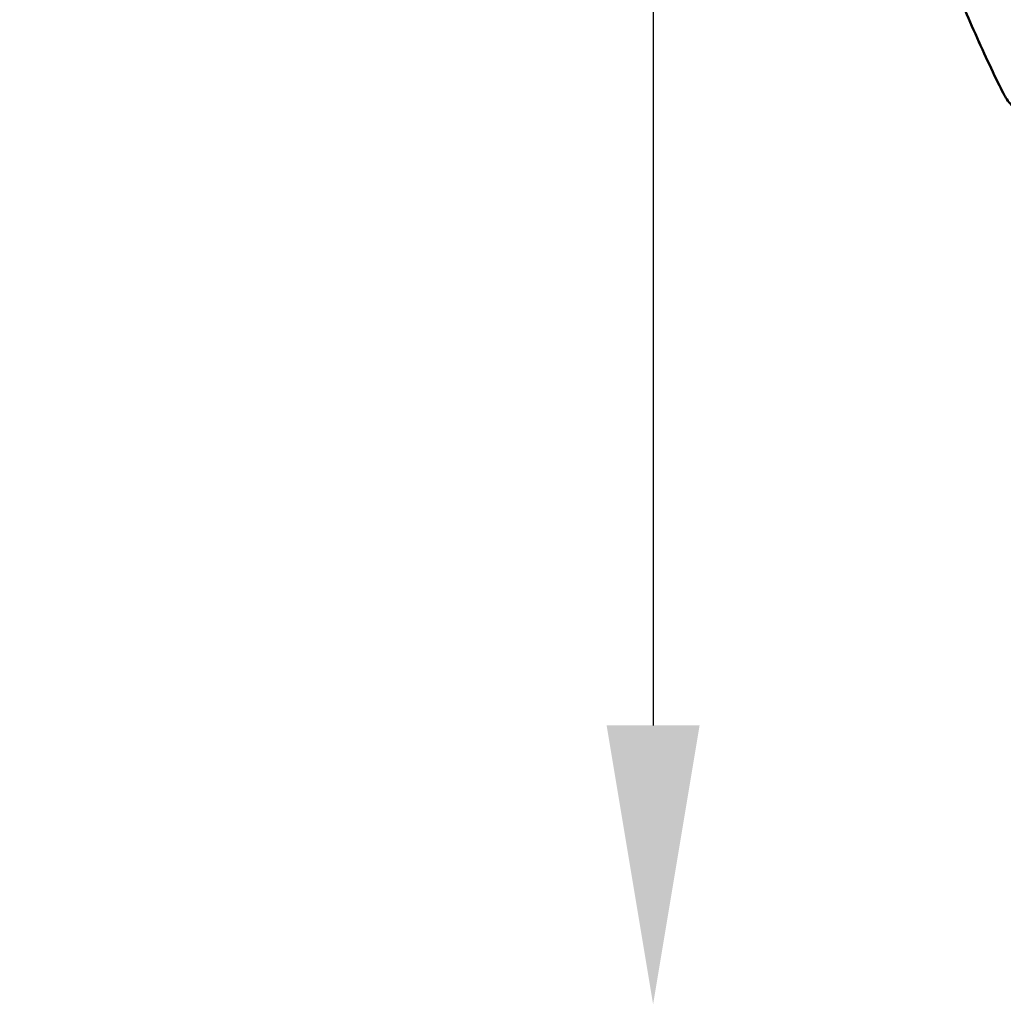
# Model space of a CAD drawing. Units: millimetres. Extents: x 0 to 12593, y -5854 to 2223.
# Drawn here: x 1995 to 2348, y -5854 to -5501 of the extents above; entities that cross this region are included whole.
import ezdxf

# ---------------------------------------------------------------- set-up
doc = ezdxf.new("R2010")
doc.units = ezdxf.units.MM
doc.header["$MEASUREMENT"] = 0
doc.layers.add('MD_Visible', color=7, linetype='Continuous', lineweight=50)
doc.layers.add('MD_Visible Narrow', color=7, linetype='Continuous', lineweight=35)
doc.styles.get("Standard").update_dxf_attribs({"font": 'square721_bt_roman.ttf'})
doc.dimstyles.get("Standard").update_dxf_attribs({"dimtxt": 200, "dimasz": 100, "dimexe": 0.18, "dimexo": 0.0625, "dimgap": 40, "dimtad": 1, "dimdec": 0, "dimlfac": 0.1, "dimrnd": 5, "dimzin": 0, "dimdsep": 46, "dimtxsty": 'Standard', "dimcen": 0.09, "dimse1": 1, "dimse2": 1, "dimadec": 0, "dimazin": 0, "dimtfac": 1, "dimtdec": 0, "dimtofl": 0, "dimtmove": 0, "dimatfit": 3, "dimfxl": 1, "dimtolj": 1, "dimtzin": 0, "dimarcsym": 0})

# ---------------------------------------------------------------- blocks, each defined once
blk = doc.blocks.new('CustomObjectsInViewport4_0')
at = {"layer": 'MD_Visible'}
for points, knots in [([(3363.96, 6976.95), (3363.37, 6978.12), (3362.79, 6979.3), (3360.47, 6984.01), (3358.78, 6987.56), (3355.43, 6994.84), (3353.77, 6998.57), (3350.56, 7006.04), (3349, 7009.79), (3346.2, 7016.82), (3344.94, 7020.08), (3343.72, 7023.36)], [0, 0, 0, 0, 10.000085, 10.000085, 40.002405, 40.002405, 71.054433, 71.054433, 102.000982, 102.000982, 128.679882, 128.679882, 128.679882, 128.679882]), ([(3381.88, 6965.87), (3381.04, 6965.87), (3380.21, 6965.93), (3378.54, 6966.14), (3377.72, 6966.3), (3376.09, 6966.73), (3375.28, 6966.99), (3373.72, 6967.61), (3372.95, 6967.97), (3371.48, 6968.78), (3370.77, 6969.23), (3369.41, 6970.22), (3368.76, 6970.76), (3367.53, 6971.91), (3366.96, 6972.52), (3365.89, 6973.81), (3365.4, 6974.49), (3364.59, 6975.77), (3364.26, 6976.35), (3363.96, 6976.95)], [0, 0, 0, 0, 6.358087, 6.358087, 12.766285, 12.766285, 19.1836, 19.1836, 25.604114, 25.604114, 31.991995, 31.991995, 38.412551, 38.412551, 44.779117, 44.779117, 51.175052, 51.175052, 56.273031, 56.273031, 56.273031, 56.273031])]:
    blk.add_open_spline(points, degree=3, knots=knots, dxfattribs=at)
at = {"layer": 'MD_Visible Narrow', "extrusion": (0, 0, -1)}
for centre, major_axis, ratio, start_param, end_param in [((3586.9, 7073.14), (-170.27, 294.79), 0.71069, 4.802843, 4.937651), ((3370.66, 6980.31), (-6.7, -3.36), 0, 0.009742, 0.118788)]:
    blk.add_ellipse(centre, major_axis=major_axis, ratio=ratio, start_param=start_param, end_param=end_param, dxfattribs=at)
blk = doc.blocks.new('*D22')
at = {"color": 0, "lineweight": -2, "transparency": 16777216}
blk.add_line((2222.43, -2310.91), (2222.43, -5754.03), dxfattribs=at)
at = {"color": 0, "transparency": 16777216}
for points in [[(2205.77, -2310.91), (2239.1, -2310.91), (2222.43, -2210.91)], [(2205.77, -5754.03), (2239.1, -5754.03), (2222.43, -5854.03)]]:
    blk.add_solid(points, dxfattribs=at)
at = {"layer": 'Defpoints', "color": 0, "transparency": 16777216}
for p in [(3432.66, -2210.91), (2222.43, -5854.03), (2990.24, -5854.03)]:
    blk.add_point(p, dxfattribs=at)
at = {"color": 0, "transparency": 16777216, "insert": (2100.39, -4032.47), "char_height": 160, "attachment_point": 5, "rotation": 90}
blk.add_mtext('\\A1;365', dxfattribs=at)

msp = doc.modelspace()

# ---------------------------------------------------------------- block references
msp.add_blockref('CustomObjectsInViewport4_0', (-1016.06, -12504.28))

# ---------------------------------------------------------------- dimensions: what is measured, and where the dimension line sits
dim = msp.add_linear_dim(base=(2222.43, -5854.03), p1=(3432.66, -2210.91), p2=(2990.24, -5854.03), angle=90, dimstyle='Standard', override={"dimtxt": 160})
dim.commit()
dim.dimension.update_dxf_attribs({"geometry": '*D22', "text_midpoint": (2100.39, -4032.47)})

doc.saveas('drawing.dxf')
